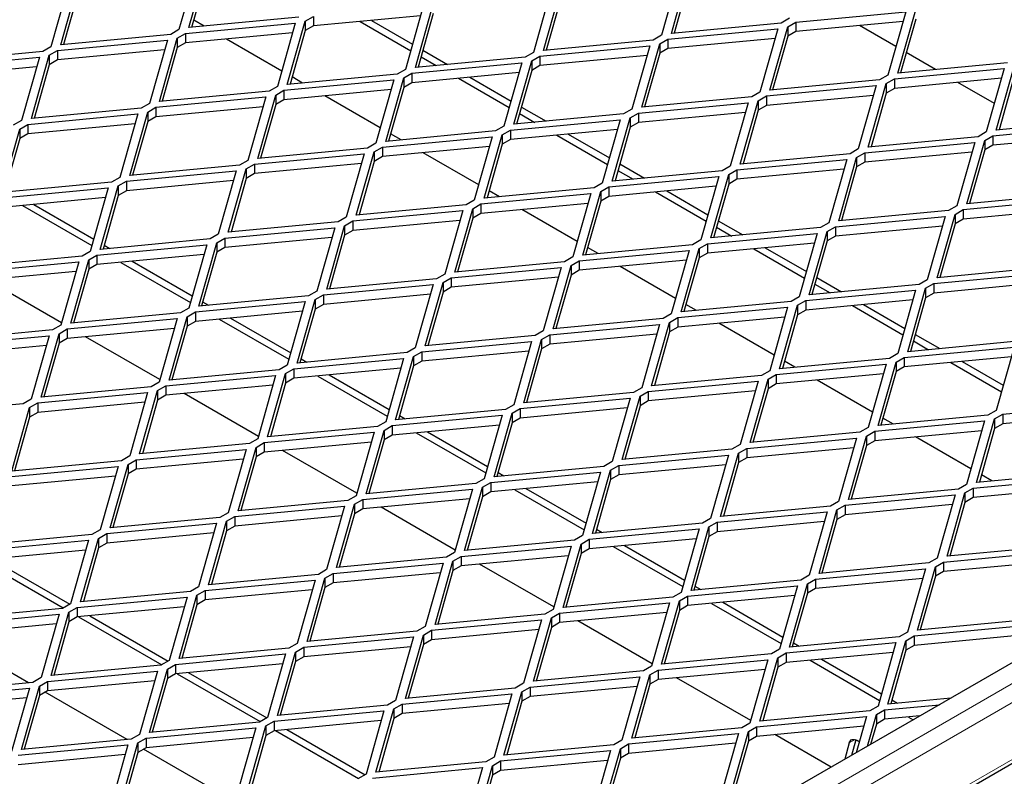
# Model space of a CAD drawing. Units: millimetres. Extents: x 15 to 2021, y 5 to 1440.
# Drawn here: x 1679 to 1785, y 1162 to 1243 of the extents above; entities that cross this region are included whole.
import ezdxf

# ---------------------------------------------------------------- set-up
doc = ezdxf.new("R2010")
doc.units = ezdxf.units.MM
doc.header["$LTSCALE"] = 10
doc.layers.get('0').update_dxf_attribs({"color": 1})
doc.layers.add('315874', color=7, linetype='Continuous')

# ---------------------------------------------------------------- blocks, each defined once
blk = doc.blocks.new('ISO_view')
at = {"color": 7, "linetype": 'Continuous', "lineweight": 30}
for p, q in [((21.108, -10.019), (114.729, 44.027)), ((21.163, -12.154), (115.703, 42.423)), ((58.994, 35.773), (59.381, 37.139)), ((59.166, 37.097), (58.779, 35.73)), ((59.381, 36.935), (59.053, 35.778)), ((69.56, 36.974), (69.174, 35.608)), ((69.389, 35.65), (69.775, 37.016)), ((56.408, 36.729), (56.022, 35.363)), ((56.236, 35.405), (56.623, 36.771)), ((69.775, 36.812), (69.448, 35.656)), ((56.623, 36.567), (56.296, 35.411)), ((66.803, 36.607), (66.416, 35.241)), ((66.631, 35.283), (67.017, 36.649)), ((63.873, 34.915), (64.26, 36.282)), ((67.017, 36.445), (66.69, 35.288)), ((64.045, 36.239), (63.659, 34.873)), ((64.26, 36.077), (63.932, 34.921)), ((72.073, 35.894), (74.439, 36.117)), ((74.439, 36.117), (74.053, 34.751)), ((74.268, 34.793), (74.654, 36.159)), ((58.921, 35.649), (61.287, 35.872)), ((61.36, 35.996), (58.994, 35.773)), ((59.324, 35.804), (59.098, 35.934)), ((61.287, 35.872), (60.901, 34.506)), ((61.115, 34.548), (61.502, 35.914)), ((61.502, 35.914), (61.679, 36.016)), ((61.502, 35.914), (61.502, 35.71)), ((63.986, 36.03), (61.679, 35.812)), ((61.679, 36.016), (61.679, 35.812)), ((62.682, 35.907), (63.773, 35.277)), ((62.925, 35.93), (63.812, 35.417)), ((71.755, 35.873), (69.389, 35.65)), ((71.932, 35.975), (71.755, 35.873)), ((71.896, 35.792), (72.073, 35.894)), ((74.38, 35.907), (72.073, 35.69)), ((72.073, 35.894), (72.073, 35.69)), ((74.654, 35.955), (74.327, 34.799)), ((58.779, 35.73), (58.603, 35.628)), ((58.744, 35.547), (58.921, 35.649)), ((61.228, 35.662), (58.921, 35.445)), ((58.921, 35.649), (58.921, 35.445)), ((61.502, 35.71), (61.175, 34.554)), ((61.679, 35.812), (61.502, 35.71)), ((69.315, 35.526), (71.682, 35.749)), ((71.682, 35.749), (71.295, 34.383)), ((71.51, 34.426), (71.896, 35.792)), ((71.896, 35.792), (71.896, 35.588)), ((72.073, 35.69), (71.896, 35.588)), ((74.227, 35.365), (73.44, 35.819)), ((56.163, 35.281), (58.53, 35.505)), ((58.603, 35.628), (56.236, 35.405)), ((58.53, 35.505), (58.143, 34.138)), ((58.358, 34.181), (58.744, 35.547)), ((58.744, 35.547), (58.744, 35.343)), ((58.921, 35.445), (58.744, 35.343)), ((60.995, 34.839), (59.802, 35.528)), ((68.997, 35.506), (66.631, 35.283)), ((69.174, 35.608), (68.997, 35.506)), ((69.139, 35.424), (69.315, 35.526)), ((71.622, 35.54), (69.315, 35.322)), ((69.315, 35.526), (69.315, 35.322)), ((71.896, 35.588), (71.569, 34.431)), ((55.845, 35.261), (53.479, 35.038)), ((56.022, 35.363), (55.845, 35.261)), ((55.986, 35.179), (56.163, 35.281)), ((58.47, 35.295), (56.163, 35.077)), ((56.163, 35.281), (56.163, 35.077)), ((58.744, 35.343), (58.417, 34.186)), ((64.036, 35.288), (64.568, 34.981)), ((66.416, 35.241), (66.239, 35.139)), ((66.558, 35.159), (68.924, 35.382)), ((68.924, 35.382), (68.538, 34.016)), ((68.752, 34.058), (69.139, 35.424)), ((69.139, 35.22), (68.812, 34.064)), ((69.139, 35.424), (69.139, 35.22)), ((69.315, 35.322), (69.139, 35.22)), ((75.083, 34.87), (74.45, 35.235)), ((53.405, 34.914), (55.772, 35.137)), ((55.772, 35.137), (55.385, 33.771)), ((55.6, 33.813), (55.986, 35.179)), ((55.986, 35.179), (55.986, 34.975)), ((56.163, 35.077), (55.986, 34.975)), ((63.8, 34.792), (66.166, 35.015)), ((66.239, 35.139), (63.873, 34.915)), ((63.997, 35.148), (64.325, 34.958)), ((66.166, 35.015), (65.78, 33.649)), ((65.994, 33.691), (66.381, 35.057)), ((66.381, 35.057), (66.558, 35.159)), ((66.381, 35.057), (66.381, 34.853)), ((68.865, 35.172), (66.558, 34.955)), ((66.558, 35.159), (66.558, 34.955)), ((76.634, 35.016), (74.268, 34.793)), ((55.712, 34.927), (53.405, 34.71)), ((55.986, 34.975), (55.659, 33.819)), ((63.659, 34.873), (63.482, 34.771)), ((63.623, 34.69), (63.8, 34.792)), ((66.107, 34.805), (63.8, 34.587)), ((63.8, 34.792), (63.8, 34.587)), ((66.381, 34.853), (66.054, 33.696)), ((66.558, 34.955), (66.381, 34.853)), ((74.194, 34.669), (76.561, 34.892)), ((76.561, 34.892), (76.174, 33.526)), ((76.389, 33.568), (76.775, 34.934)), ((61.042, 34.424), (63.409, 34.647)), ((63.482, 34.771), (61.115, 34.548)), ((61.445, 34.579), (61.219, 34.71)), ((63.409, 34.647), (63.022, 33.281)), ((63.237, 33.323), (63.623, 34.69)), ((63.623, 34.69), (63.623, 34.485)), ((63.8, 34.587), (63.623, 34.485)), ((64.803, 34.682), (65.894, 34.052)), ((65.046, 34.705), (65.934, 34.192)), ((73.876, 34.649), (71.51, 34.426)), ((74.053, 34.751), (73.876, 34.649)), ((74.018, 34.567), (74.194, 34.669)), ((76.501, 34.683), (74.194, 34.465)), ((74.194, 34.669), (74.194, 34.465)), ((76.348, 34.14), (75.562, 34.594)), ((76.775, 34.73), (76.448, 33.574)), ((60.724, 34.404), (58.358, 34.181)), ((60.901, 34.506), (60.724, 34.404)), ((60.865, 34.322), (61.042, 34.424)), ((63.349, 34.438), (61.042, 34.22)), ((61.042, 34.424), (61.042, 34.22)), ((63.623, 34.485), (63.296, 33.329)), ((71.295, 34.383), (71.119, 34.281)), ((71.437, 34.302), (73.803, 34.525)), ((73.803, 34.525), (73.417, 33.159)), ((73.631, 33.201), (74.018, 34.567)), ((74.018, 34.567), (74.018, 34.363)), ((74.194, 34.465), (74.018, 34.363)), ((58.285, 34.057), (60.651, 34.28)), ((60.651, 34.28), (60.264, 32.914)), ((60.479, 32.956), (60.865, 34.322)), ((60.865, 34.322), (60.865, 34.118)), ((61.042, 34.22), (60.865, 34.118)), ((63.116, 33.614), (61.923, 34.303)), ((68.679, 33.934), (71.045, 34.157)), ((71.119, 34.281), (68.752, 34.058)), ((71.045, 34.157), (70.659, 32.791)), ((70.873, 32.834), (71.26, 34.2)), ((71.26, 34.2), (71.437, 34.302)), ((71.26, 34.2), (71.26, 33.996)), ((73.744, 34.315), (71.437, 34.098)), ((71.437, 34.302), (71.437, 34.098)), ((74.018, 34.363), (73.691, 33.207)), ((57.966, 34.036), (55.6, 33.813)), ((57.721, 32.589), (58.108, 33.955)), ((58.143, 34.138), (57.966, 34.036)), ((58.108, 33.955), (58.285, 34.057)), ((58.108, 33.955), (58.108, 33.751)), ((60.592, 34.07), (58.285, 33.853)), ((58.285, 34.057), (58.285, 33.853)), ((60.865, 34.118), (60.538, 32.962)), ((66.158, 34.063), (66.689, 33.756)), ((68.538, 34.016), (68.361, 33.914)), ((70.986, 33.948), (68.679, 33.73)), ((71.26, 33.996), (70.933, 32.839)), ((71.437, 34.098), (71.26, 33.996)), ((55.385, 33.771), (55.209, 33.669)), ((55.527, 33.689), (57.893, 33.913)), ((57.893, 33.913), (57.507, 32.546)), ((58.108, 33.751), (57.781, 32.594)), ((58.285, 33.853), (58.108, 33.751)), ((65.921, 33.567), (68.288, 33.79)), ((68.361, 33.914), (65.994, 33.691)), ((66.118, 33.923), (66.446, 33.733)), ((68.288, 33.79), (67.901, 32.424)), ((68.116, 32.466), (68.502, 33.832)), ((68.502, 33.832), (68.679, 33.934)), ((68.502, 33.832), (68.502, 33.628)), ((68.679, 33.73), (68.502, 33.628)), ((68.679, 33.934), (68.679, 33.73)), ((78.755, 33.792), (76.389, 33.568)), ((54.964, 32.221), (55.35, 33.587)), ((55.35, 33.587), (55.527, 33.689)), ((55.35, 33.587), (55.35, 33.383)), ((57.834, 33.703), (55.527, 33.485)), ((55.527, 33.689), (55.527, 33.485)), ((65.603, 33.547), (63.237, 33.323)), ((65.78, 33.649), (65.603, 33.547)), ((65.744, 33.465), (65.921, 33.567)), ((68.228, 33.58), (65.921, 33.363)), ((65.921, 33.567), (65.921, 33.363)), ((68.502, 33.628), (68.175, 32.472)), ((76.174, 33.526), (75.998, 33.424)), ((76.316, 33.445), (78.682, 33.668)), ((55.35, 33.383), (55.023, 32.227)), ((55.527, 33.485), (55.35, 33.383)), ((63.164, 33.2), (65.53, 33.423)), ((63.566, 33.355), (63.34, 33.485)), ((65.53, 33.423), (65.143, 32.057)), ((65.358, 32.099), (65.744, 33.465)), ((65.744, 33.465), (65.744, 33.261)), ((65.921, 33.363), (65.744, 33.261)), ((66.924, 33.457), (68.015, 32.828)), ((67.167, 33.48), (68.055, 32.968)), ((75.998, 33.424), (73.631, 33.201)), ((75.753, 31.976), (76.139, 33.342)), ((76.139, 33.342), (76.316, 33.445)), ((76.139, 33.342), (76.139, 33.138)), ((78.623, 33.458), (76.316, 33.24)), ((76.316, 33.445), (76.316, 33.24)), ((62.845, 33.179), (60.479, 32.956)), ((62.6, 31.732), (62.987, 33.098)), ((63.022, 33.281), (62.845, 33.179)), ((62.987, 33.098), (63.164, 33.2)), ((62.987, 33.098), (62.987, 32.893)), ((65.471, 33.213), (63.164, 32.995)), ((63.164, 33.2), (63.164, 32.995)), ((65.744, 33.261), (65.417, 32.104)), ((73.417, 33.159), (73.24, 33.057)), ((73.558, 33.077), (75.924, 33.3)), ((75.924, 33.3), (75.538, 31.934)), ((76.139, 33.138), (75.812, 31.982)), ((76.316, 33.24), (76.139, 33.138)), ((60.264, 32.914), (60.088, 32.812)), ((60.406, 32.832), (62.772, 33.055)), ((62.772, 33.055), (62.386, 31.689)), ((62.987, 32.893), (62.66, 31.737)), ((63.164, 32.995), (62.987, 32.893)), ((65.238, 32.39), (64.044, 33.079)), ((70.8, 32.71), (73.167, 32.933)), ((73.24, 33.057), (70.873, 32.834)), ((73.167, 32.933), (72.78, 31.567)), ((72.995, 31.609), (73.381, 32.975)), ((73.381, 32.975), (73.558, 33.077)), ((73.381, 32.975), (73.381, 32.771)), ((75.865, 33.091), (73.558, 32.873)), ((73.558, 33.077), (73.558, 32.873)), ((57.648, 32.465), (60.014, 32.688)), ((60.088, 32.812), (57.721, 32.589)), ((60.014, 32.688), (59.628, 31.322)), ((59.843, 31.364), (60.229, 32.73)), ((60.229, 32.73), (60.406, 32.832)), ((60.229, 32.73), (60.229, 32.526)), ((62.713, 32.846), (60.406, 32.628)), ((60.406, 32.832), (60.406, 32.628)), ((70.482, 32.689), (68.116, 32.466)), ((68.239, 32.698), (68.567, 32.509)), ((68.279, 32.839), (68.81, 32.532)), ((70.659, 32.791), (70.482, 32.689)), ((70.624, 32.608), (70.8, 32.71)), ((73.107, 32.723), (70.8, 32.506)), ((70.8, 32.71), (70.8, 32.506)), ((73.381, 32.771), (73.054, 31.615)), ((73.558, 32.873), (73.381, 32.771)), ((57.507, 32.546), (57.33, 32.444)), ((57.471, 32.363), (57.648, 32.465)), ((59.955, 32.478), (57.648, 32.261)), ((57.648, 32.465), (57.648, 32.261)), ((60.229, 32.526), (59.902, 31.37)), ((60.406, 32.628), (60.229, 32.526)), ((68.043, 32.342), (70.409, 32.565)), ((70.409, 32.565), (70.022, 31.199)), ((70.237, 31.242), (70.624, 32.608)), ((70.624, 32.608), (70.624, 32.404)), ((70.8, 32.506), (70.624, 32.404)), ((54.89, 32.097), (57.257, 32.321)), ((57.33, 32.444), (54.964, 32.221)), ((57.257, 32.321), (56.87, 30.954)), ((57.085, 30.997), (57.471, 32.363)), ((57.471, 32.363), (57.471, 32.159)), ((57.648, 32.261), (57.471, 32.159)), ((67.724, 32.322), (65.358, 32.099)), ((65.688, 32.13), (65.462, 32.26)), ((67.901, 32.424), (67.724, 32.322)), ((67.866, 32.24), (68.043, 32.342)), ((70.35, 32.356), (68.043, 32.138)), ((68.043, 32.342), (68.043, 32.138)), ((69.289, 32.256), (70.176, 31.743)), ((70.624, 32.404), (70.296, 31.247)), ((57.197, 32.111), (54.89, 31.893)), ((57.471, 32.159), (57.144, 31.002)), ((65.143, 32.057), (64.967, 31.955)), ((65.285, 31.975), (67.651, 32.198)), ((67.651, 32.198), (67.265, 30.832)), ((67.479, 30.874), (67.866, 32.24)), ((67.866, 32.036), (67.539, 30.88)), ((67.866, 32.24), (67.866, 32.036)), ((68.043, 32.138), (67.866, 32.036)), ((69.046, 32.233), (70.137, 31.603)), ((75.679, 31.853), (78.046, 32.076)), ((78.119, 32.2), (75.753, 31.976)), ((55.407, 31.942), (56.905, 31.077)), ((55.65, 31.965), (56.945, 31.218)), ((62.527, 31.608), (64.894, 31.831)), ((64.967, 31.955), (62.6, 31.732)), ((64.894, 31.831), (64.507, 30.465)), ((64.722, 30.507), (65.108, 31.873)), ((65.108, 31.873), (65.285, 31.975)), ((65.108, 31.873), (65.108, 31.669)), ((67.592, 31.988), (65.285, 31.771)), ((65.285, 31.975), (65.285, 31.771)), ((67.359, 31.165), (66.166, 31.854)), ((75.361, 31.832), (72.995, 31.609)), ((75.538, 31.934), (75.361, 31.832)), ((75.503, 31.75), (75.679, 31.853)), ((77.986, 31.866), (75.679, 31.648)), ((75.679, 31.853), (75.679, 31.648)), ((62.386, 31.689), (62.209, 31.587)), ((64.834, 31.621), (62.527, 31.403)), ((65.108, 31.669), (64.781, 30.512)), ((65.285, 31.771), (65.108, 31.669)), ((70.4, 31.614), (70.932, 31.307)), ((72.922, 31.485), (75.288, 31.708)), ((75.288, 31.708), (74.902, 30.342)), ((75.116, 30.384), (75.503, 31.75)), ((75.503, 31.75), (75.503, 31.546)), ((75.679, 31.648), (75.503, 31.546)), ((59.769, 31.24), (62.136, 31.463)), ((62.209, 31.587), (59.843, 31.364)), ((62.136, 31.463), (61.749, 30.097)), ((61.964, 30.14), (62.35, 31.506)), ((62.35, 31.506), (62.527, 31.608)), ((62.35, 31.506), (62.35, 31.301)), ((62.527, 31.403), (62.35, 31.301)), ((62.527, 31.608), (62.527, 31.403)), ((72.603, 31.465), (70.237, 31.242)), ((70.36, 31.474), (70.689, 31.284)), ((72.78, 31.567), (72.603, 31.465)), ((72.745, 31.383), (72.922, 31.485)), ((75.229, 31.499), (72.922, 31.281)), ((72.922, 31.485), (72.922, 31.281)), ((75.503, 31.546), (75.175, 30.39)), ((59.451, 31.22), (57.085, 30.997)), ((59.628, 31.322), (59.451, 31.22)), ((59.593, 31.138), (59.769, 31.24)), ((62.076, 31.254), (59.769, 31.036)), ((59.769, 31.24), (59.769, 31.036)), ((62.35, 31.301), (62.023, 30.145)), ((70.022, 31.199), (69.846, 31.097)), ((70.164, 31.118), (72.53, 31.341)), ((72.53, 31.341), (72.144, 29.975)), ((72.358, 30.017), (72.745, 31.383)), ((72.745, 31.383), (72.745, 31.179)), ((72.922, 31.281), (72.745, 31.179)), ((57.012, 30.873), (59.378, 31.096)), ((57.169, 31.088), (57.293, 31.016)), ((59.378, 31.096), (58.992, 29.73)), ((59.206, 29.772), (59.593, 31.138)), ((59.593, 31.138), (59.593, 30.934)), ((59.769, 31.036), (59.593, 30.934)), ((67.406, 30.75), (69.773, 30.973)), ((69.846, 31.097), (67.479, 30.874)), ((67.809, 30.905), (67.583, 31.036)), ((69.773, 30.973), (69.386, 29.607)), ((69.601, 29.65), (69.987, 31.016)), ((69.987, 31.016), (70.164, 31.118)), ((69.987, 31.016), (69.987, 30.812)), ((72.471, 31.131), (70.164, 30.914)), ((70.164, 31.118), (70.164, 30.914)), ((71.167, 31.008), (72.258, 30.378)), ((71.41, 31.031), (72.298, 30.519)), ((72.745, 31.179), (72.418, 30.023)), ((56.694, 30.852), (54.327, 30.629)), ((56.449, 29.405), (56.835, 30.771)), ((56.87, 30.954), (56.694, 30.852)), ((56.835, 30.771), (57.012, 30.873)), ((56.835, 30.771), (56.835, 30.567)), ((59.319, 30.886), (57.012, 30.669)), ((57.012, 30.873), (57.012, 30.669)), ((59.593, 30.934), (59.266, 29.778)), ((67.265, 30.832), (67.088, 30.73)), ((69.713, 30.764), (67.406, 30.546)), ((69.987, 30.812), (69.66, 29.655)), ((70.164, 30.914), (69.987, 30.812)), ((54.254, 30.505), (56.62, 30.729)), ((56.62, 30.729), (56.234, 29.362)), ((56.835, 30.567), (56.508, 29.41)), ((57.012, 30.669), (56.835, 30.567)), ((57.528, 30.717), (59.026, 29.853)), ((57.772, 30.74), (59.066, 29.993)), ((64.648, 30.383), (67.015, 30.606)), ((67.088, 30.73), (64.722, 30.507)), ((67.015, 30.606), (66.628, 29.24)), ((66.843, 29.282), (67.229, 30.648)), ((67.229, 30.648), (67.406, 30.75)), ((67.229, 30.648), (67.229, 30.444)), ((67.406, 30.75), (67.406, 30.546)), ((69.48, 29.94), (68.287, 30.629)), ((77.482, 30.608), (75.116, 30.384)), ((56.561, 30.519), (54.254, 30.301)), ((56.249, 29.415), (54.649, 30.339)), ((64.33, 30.363), (61.964, 30.14)), ((64.507, 30.465), (64.33, 30.363)), ((64.472, 30.281), (64.648, 30.383)), ((66.955, 30.396), (64.648, 30.179)), ((64.648, 30.383), (64.648, 30.179)), ((67.229, 30.444), (66.902, 29.288)), ((67.406, 30.546), (67.229, 30.444)), ((72.522, 30.389), (73.053, 30.083)), ((74.902, 30.342), (74.725, 30.24)), ((75.043, 30.261), (77.409, 30.484)), ((61.891, 30.016), (64.257, 30.239)), ((64.257, 30.239), (63.871, 28.873)), ((64.085, 28.915), (64.472, 30.281)), ((64.472, 30.281), (64.472, 30.077)), ((64.648, 30.179), (64.472, 30.077)), ((74.725, 30.24), (72.358, 30.017)), ((72.482, 30.249), (72.81, 30.06)), ((74.48, 28.792), (74.866, 30.158)), ((74.866, 30.158), (75.043, 30.261)), ((74.866, 30.158), (74.866, 29.954)), ((77.35, 30.274), (75.043, 30.056)), ((75.043, 30.261), (75.043, 30.056)), ((61.573, 29.995), (59.206, 29.772)), ((61.328, 28.548), (61.714, 29.914)), ((61.749, 30.097), (61.573, 29.995)), ((61.714, 29.914), (61.891, 30.016)), ((61.714, 29.914), (61.714, 29.709)), ((64.198, 30.029), (61.891, 29.811)), ((61.891, 30.016), (61.891, 29.811)), ((64.472, 30.077), (64.145, 28.92)), ((72.144, 29.975), (71.967, 29.873)), ((72.285, 29.893), (74.652, 30.116)), ((74.652, 30.116), (74.265, 28.75)), ((74.866, 29.954), (74.539, 28.798)), ((75.043, 30.056), (74.866, 29.954)), ((58.992, 29.73), (58.815, 29.628)), ((59.133, 29.648), (61.499, 29.871)), ((59.29, 29.864), (59.415, 29.792)), ((61.499, 29.871), (61.113, 28.505)), ((61.714, 29.709), (61.387, 28.553)), ((61.891, 29.811), (61.714, 29.709)), ((69.528, 29.526), (71.894, 29.749)), ((71.967, 29.873), (69.601, 29.65)), ((69.93, 29.681), (69.704, 29.811)), ((71.894, 29.749), (71.507, 28.383)), ((71.722, 28.425), (72.108, 29.791)), ((72.108, 29.791), (72.285, 29.893)), ((72.108, 29.791), (72.108, 29.587)), ((74.592, 29.907), (72.285, 29.689)), ((72.285, 29.893), (72.285, 29.689)), ((73.288, 29.784), (74.379, 29.154)), ((73.531, 29.806), (74.419, 29.294)), ((56.375, 29.281), (58.742, 29.504)), ((58.815, 29.628), (56.449, 29.405)), ((58.742, 29.504), (58.355, 28.138)), ((58.57, 28.18), (58.956, 29.546)), ((58.956, 29.546), (59.133, 29.648)), ((58.956, 29.546), (58.956, 29.342)), ((61.44, 29.662), (59.133, 29.444)), ((59.133, 29.648), (59.133, 29.444)), ((59.65, 29.493), (61.148, 28.628)), ((59.893, 29.516), (61.187, 28.768)), ((69.209, 29.505), (66.843, 29.282)), ((69.386, 29.607), (69.209, 29.505)), ((69.351, 29.424), (69.528, 29.526)), ((71.835, 29.539), (69.528, 29.322)), ((69.528, 29.526), (69.528, 29.322)), ((72.108, 29.587), (71.781, 28.431)), ((72.285, 29.689), (72.108, 29.587)), ((56.234, 29.362), (56.057, 29.26)), ((56.199, 29.179), (56.375, 29.281)), ((58.682, 29.294), (56.375, 29.077)), ((56.375, 29.281), (56.375, 29.077)), ((58.956, 29.342), (58.629, 28.186)), ((59.133, 29.444), (58.956, 29.342)), ((66.77, 29.158), (69.136, 29.381)), ((69.136, 29.381), (68.75, 28.015)), ((68.964, 28.058), (69.351, 29.424)), ((69.351, 29.424), (69.351, 29.22)), ((69.528, 29.322), (69.351, 29.22)), ((71.602, 28.716), (70.408, 29.405)), ((53.618, 28.913), (55.984, 29.137)), ((56.057, 29.26), (53.691, 29.037)), ((55.984, 29.137), (55.598, 27.77)), ((55.812, 27.813), (56.199, 29.179)), ((56.199, 29.179), (56.199, 28.975)), ((56.375, 29.077), (56.199, 28.975)), ((58.37, 28.19), (56.77, 29.114)), ((66.452, 29.138), (64.085, 28.915)), ((66.628, 29.24), (66.452, 29.138)), ((66.593, 29.056), (66.77, 29.158)), ((69.077, 29.172), (66.77, 28.954)), ((66.77, 29.158), (66.77, 28.954)), ((69.351, 29.22), (69.024, 28.063)), ((74.643, 29.165), (75.174, 28.858)), ((55.925, 28.927), (53.618, 28.709)), ((56.199, 28.975), (55.871, 27.818)), ((63.871, 28.873), (63.694, 28.771)), ((64.012, 28.791), (66.378, 29.014)), ((66.378, 29.014), (65.992, 27.648)), ((66.207, 27.69), (66.593, 29.056)), ((66.593, 28.852), (66.266, 27.696)), ((66.593, 29.056), (66.593, 28.852)), ((66.77, 28.954), (66.593, 28.852)), ((74.407, 28.669), (76.773, 28.892)), ((76.846, 29.016), (74.48, 28.792)), ((74.603, 29.024), (74.931, 28.835)), ((76.773, 28.892), (76.386, 27.526)), ((61.254, 28.424), (63.621, 28.647)), ((63.694, 28.771), (61.328, 28.548)), ((61.411, 28.639), (61.536, 28.567)), ((63.621, 28.647), (63.234, 27.281)), ((63.449, 27.323), (63.835, 28.689)), ((63.835, 28.689), (64.012, 28.791)), ((63.835, 28.689), (63.835, 28.485)), ((66.319, 28.804), (64.012, 28.587)), ((64.012, 28.791), (64.012, 28.587)), ((74.088, 28.648), (71.722, 28.425)), ((74.265, 28.75), (74.088, 28.648)), ((74.23, 28.566), (74.407, 28.669)), ((76.714, 28.682), (74.407, 28.464)), ((74.407, 28.669), (74.407, 28.464)), ((61.113, 28.505), (60.936, 28.403)), ((63.561, 28.437), (61.254, 28.219)), ((63.835, 28.485), (63.508, 27.328)), ((64.012, 28.587), (63.835, 28.485)), ((71.649, 28.301), (74.015, 28.524)), ((72.052, 28.456), (71.825, 28.587)), ((74.015, 28.524), (73.629, 27.158)), ((73.843, 27.2), (74.23, 28.566)), ((74.23, 28.566), (74.23, 28.362)), ((74.407, 28.464), (74.23, 28.362)), ((75.409, 28.559), (76.501, 27.929)), ((75.653, 28.582), (76.54, 28.069)), ((58.497, 28.056), (60.863, 28.279)), ((60.936, 28.403), (58.57, 28.18)), ((60.863, 28.279), (60.477, 26.913)), ((60.691, 26.956), (61.078, 28.322)), ((61.078, 28.322), (61.254, 28.424)), ((61.078, 28.322), (61.078, 28.117)), ((61.254, 28.219), (61.078, 28.117)), ((61.254, 28.424), (61.254, 28.219)), ((61.771, 28.268), (63.269, 27.403)), ((62.014, 28.291), (63.309, 27.544)), ((71.331, 28.281), (68.964, 28.058)), ((71.507, 28.383), (71.331, 28.281)), ((71.472, 28.199), (71.649, 28.301)), ((73.956, 28.315), (71.649, 28.097)), ((71.649, 28.301), (71.649, 28.097)), ((74.23, 28.362), (73.903, 27.206)), ((58.178, 28.036), (55.812, 27.813)), ((58.355, 28.138), (58.178, 28.036)), ((58.32, 27.954), (58.497, 28.056)), ((60.804, 28.07), (58.497, 27.852)), ((58.497, 28.056), (58.497, 27.852)), ((61.078, 28.117), (60.75, 26.961)), ((68.75, 28.015), (68.573, 27.913)), ((68.891, 27.934), (71.257, 28.157)), ((71.257, 28.157), (70.871, 26.791)), ((71.086, 26.833), (71.472, 28.199)), ((71.472, 28.199), (71.472, 27.995)), ((71.649, 28.097), (71.472, 27.995)), ((73.723, 27.491), (72.53, 28.18)), ((55.739, 27.689), (58.105, 27.912)), ((58.105, 27.912), (57.719, 26.546)), ((57.933, 26.588), (58.32, 27.954)), ((58.32, 27.954), (58.32, 27.75)), ((58.497, 27.852), (58.32, 27.75)), ((60.491, 26.966), (58.891, 27.889)), ((66.133, 27.566), (68.5, 27.789)), ((68.573, 27.913), (66.207, 27.69)), ((68.5, 27.789), (68.113, 26.423)), ((68.328, 26.466), (68.714, 27.832)), ((68.714, 27.832), (68.891, 27.934)), ((68.714, 27.832), (68.714, 27.628)), ((71.198, 27.947), (68.891, 27.73)), ((68.891, 27.934), (68.891, 27.73)), ((71.472, 27.995), (71.145, 26.839)), ((55.421, 27.668), (53.054, 27.445)), ((55.176, 26.221), (55.562, 27.587)), ((55.598, 27.77), (55.421, 27.668)), ((55.562, 27.587), (55.739, 27.689)), ((55.562, 27.587), (55.562, 27.383)), ((58.046, 27.702), (55.739, 27.485)), ((55.739, 27.689), (55.739, 27.485)), ((58.32, 27.75), (57.993, 26.594)), ((65.992, 27.648), (65.815, 27.546)), ((68.44, 27.58), (66.133, 27.362)), ((68.714, 27.628), (68.387, 26.471)), ((68.891, 27.73), (68.714, 27.628)), ((76.528, 27.444), (78.894, 27.667)), ((55.562, 27.383), (55.235, 26.226)), ((55.739, 27.485), (55.562, 27.383)), ((63.376, 27.199), (65.742, 27.422)), ((65.815, 27.546), (63.449, 27.323)), ((63.533, 27.415), (63.657, 27.343)), ((65.742, 27.422), (65.356, 26.056)), ((65.57, 26.098), (65.957, 27.464)), ((65.957, 27.464), (66.133, 27.566)), ((65.957, 27.464), (65.957, 27.26)), ((66.133, 27.566), (66.133, 27.362)), ((76.21, 27.424), (73.843, 27.2)), ((76.386, 27.526), (76.21, 27.424)), ((76.351, 27.342), (76.528, 27.444)), ((78.835, 27.457), (76.528, 27.24)), ((76.528, 27.444), (76.528, 27.24)), ((63.057, 27.179), (60.691, 26.956)), ((63.234, 27.281), (63.057, 27.179)), ((63.199, 27.097), (63.376, 27.199)), ((65.683, 27.212), (63.376, 26.995)), ((63.376, 27.199), (63.376, 26.995)), ((65.957, 27.26), (65.63, 26.104)), ((66.133, 27.362), (65.957, 27.26)), ((73.629, 27.158), (73.452, 27.056)), ((73.77, 27.077), (76.137, 27.3)), ((74.173, 27.232), (73.947, 27.362)), ((76.137, 27.3), (75.75, 25.934)), ((75.965, 25.976), (76.351, 27.342)), ((76.351, 27.342), (76.351, 27.138)), ((76.528, 27.24), (76.351, 27.138)), ((60.618, 26.832), (62.984, 27.055)), ((62.984, 27.055), (62.598, 25.689)), ((62.812, 25.731), (63.199, 27.097)), ((63.199, 27.097), (63.199, 26.893)), ((63.376, 26.995), (63.199, 26.893)), ((63.892, 27.044), (65.39, 26.179)), ((64.135, 27.067), (65.43, 26.319)), ((73.452, 27.056), (71.086, 26.833)), ((73.207, 25.608), (73.593, 26.975)), ((73.593, 26.975), (73.77, 27.077)), ((73.593, 26.975), (73.593, 26.77)), ((76.077, 27.09), (73.77, 26.872)), ((73.77, 27.077), (73.77, 26.872)), ((75.844, 26.267), (74.651, 26.955)), ((76.351, 27.138), (76.024, 25.981)), ((60.3, 26.811), (57.933, 26.588)), ((60.055, 25.364), (60.441, 26.73)), ((60.477, 26.913), (60.3, 26.811)), ((60.441, 26.73), (60.618, 26.832)), ((60.441, 26.73), (60.441, 26.525)), ((62.925, 26.845), (60.618, 26.627)), ((60.618, 26.832), (60.618, 26.627)), ((63.199, 26.893), (62.872, 25.736)), ((70.871, 26.791), (70.694, 26.689)), ((71.012, 26.709), (73.379, 26.932)), ((73.379, 26.932), (72.992, 25.566)), ((73.593, 26.77), (73.266, 25.614)), ((73.77, 26.872), (73.593, 26.77)), ((57.719, 26.546), (57.542, 26.444)), ((57.86, 26.464), (60.227, 26.687)), ((60.227, 26.687), (59.84, 25.321)), ((60.441, 26.525), (60.114, 25.369)), ((60.618, 26.627), (60.441, 26.525)), ((62.613, 25.741), (61.013, 26.665)), ((68.255, 26.342), (70.621, 26.565)), ((70.694, 26.689), (68.328, 26.466)), ((70.621, 26.565), (70.235, 25.199)), ((70.449, 25.241), (70.836, 26.607)), ((70.836, 26.607), (71.012, 26.709)), ((70.836, 26.607), (70.836, 26.403)), ((73.319, 26.723), (71.012, 26.505)), ((71.012, 26.709), (71.012, 26.505)), ((55.103, 26.097), (57.469, 26.32)), ((57.542, 26.444), (55.176, 26.221)), ((57.469, 26.32), (57.082, 24.954)), ((57.297, 24.996), (57.683, 26.362)), ((57.683, 26.362), (57.86, 26.464)), ((57.683, 26.362), (57.683, 26.158)), ((60.167, 26.478), (57.86, 26.26)), ((57.86, 26.464), (57.86, 26.26)), ((67.937, 26.321), (65.57, 26.098)), ((68.113, 26.423), (67.937, 26.321)), ((68.078, 26.24), (68.255, 26.342)), ((70.562, 26.355), (68.255, 26.138)), ((68.255, 26.342), (68.255, 26.138)), ((70.836, 26.403), (70.509, 25.247)), ((71.012, 26.505), (70.836, 26.403)), ((57.41, 26.11), (55.103, 25.893)), ((57.683, 26.158), (57.356, 25.002)), ((57.86, 26.26), (57.683, 26.158)), ((65.497, 25.974), (67.863, 26.197)), ((65.654, 26.19), (65.779, 26.118)), ((67.863, 26.197), (67.477, 24.831)), ((67.692, 24.874), (68.078, 26.24)), ((68.078, 26.24), (68.078, 26.036)), ((68.255, 26.138), (68.078, 26.036)), ((78.331, 26.199), (75.965, 25.976)), ((76.294, 26.007), (76.068, 26.137)), ((65.179, 25.954), (62.812, 25.731)), ((65.356, 26.056), (65.179, 25.954)), ((65.32, 25.872), (65.497, 25.974)), ((67.804, 25.988), (65.497, 25.77)), ((65.497, 25.974), (65.497, 25.77)), ((68.078, 26.036), (67.751, 24.879)), ((75.75, 25.934), (75.573, 25.832)), ((75.891, 25.852), (78.258, 26.075)), ((62.598, 25.689), (62.421, 25.587)), ((62.739, 25.607), (65.106, 25.83)), ((65.106, 25.83), (64.719, 24.464)), ((64.934, 24.506), (65.32, 25.872)), ((65.32, 25.668), (64.993, 24.512)), ((65.32, 25.872), (65.32, 25.668)), ((65.497, 25.77), (65.32, 25.668)), ((66.014, 25.819), (67.512, 24.954)), ((66.257, 25.842), (67.551, 25.095)), ((73.134, 25.485), (75.5, 25.708)), ((75.573, 25.832), (73.207, 25.608)), ((75.5, 25.708), (75.114, 24.342)), ((75.328, 24.384), (75.715, 25.75)), ((75.715, 25.75), (75.891, 25.852)), ((75.715, 25.75), (75.715, 25.546)), ((78.198, 25.865), (75.891, 25.648)), ((75.891, 25.852), (75.891, 25.648)), ((59.982, 25.24), (62.348, 25.463)), ((62.421, 25.587), (60.055, 25.364)), ((62.348, 25.463), (61.961, 24.097)), ((62.176, 24.139), (62.563, 25.505)), ((62.563, 25.505), (62.739, 25.607)), ((62.563, 25.505), (62.563, 25.301)), ((65.046, 25.62), (62.739, 25.403)), ((62.739, 25.607), (62.739, 25.403)), ((72.816, 25.464), (70.449, 25.241)), ((72.992, 25.566), (72.816, 25.464)), ((72.957, 25.383), (73.134, 25.485)), ((75.441, 25.498), (73.134, 25.28)), ((73.134, 25.485), (73.134, 25.28)), ((75.715, 25.546), (75.388, 24.389)), ((75.891, 25.648), (75.715, 25.546)), ((59.84, 25.321), (59.663, 25.219)), ((62.289, 25.253), (59.982, 25.035)), ((62.563, 25.301), (62.235, 24.145)), ((62.739, 25.403), (62.563, 25.301)), ((64.734, 24.516), (63.134, 25.44)), ((70.376, 25.117), (72.742, 25.34)), ((72.742, 25.34), (72.356, 23.974)), ((72.571, 24.016), (72.957, 25.383)), ((72.957, 25.383), (72.957, 25.178)), ((73.134, 25.28), (72.957, 25.178)), ((57.224, 24.872), (59.59, 25.095)), ((59.663, 25.219), (57.297, 24.996)), ((59.59, 25.095), (59.204, 23.729)), ((59.418, 23.772), (59.805, 25.138)), ((59.805, 25.138), (59.982, 25.24)), ((59.805, 25.138), (59.805, 24.933)), ((59.982, 25.035), (59.805, 24.933)), ((59.982, 25.24), (59.982, 25.035)), ((70.058, 25.097), (67.692, 24.874)), ((70.235, 25.199), (70.058, 25.097)), ((70.199, 25.015), (70.376, 25.117)), ((72.683, 25.131), (70.376, 24.913)), ((70.376, 25.117), (70.376, 24.913)), ((72.957, 25.178), (72.63, 24.022)), ((56.906, 24.852), (54.539, 24.629)), ((57.082, 24.954), (56.906, 24.852)), ((57.047, 24.77), (57.224, 24.872)), ((59.531, 24.886), (57.224, 24.668)), ((57.224, 24.872), (57.224, 24.668)), ((59.805, 24.933), (59.478, 23.777)), ((67.477, 24.831), (67.3, 24.729)), ((67.618, 24.75), (69.985, 24.973)), ((67.775, 24.965), (67.9, 24.893)), ((69.985, 24.973), (69.598, 23.607)), ((69.813, 23.649), (70.199, 25.015)), ((70.199, 25.015), (70.199, 24.811)), ((70.376, 24.913), (70.199, 24.811)), ((54.466, 24.505), (56.832, 24.728)), ((56.832, 24.728), (56.446, 23.362)), ((56.661, 23.404), (57.047, 24.77)), ((57.047, 24.77), (57.047, 24.566)), ((57.224, 24.668), (57.047, 24.566)), ((67.3, 24.729), (64.934, 24.506)), ((67.055, 23.282), (67.442, 24.648)), ((67.442, 24.648), (67.618, 24.75)), ((67.442, 24.648), (67.442, 24.444)), ((69.925, 24.763), (67.618, 24.546)), ((67.618, 24.75), (67.618, 24.546)), ((68.378, 24.617), (69.673, 23.87)), ((70.199, 24.811), (69.872, 23.655)), ((56.773, 24.518), (54.466, 24.301)), ((57.047, 24.566), (56.72, 23.41)), ((64.719, 24.464), (64.542, 24.362)), ((64.861, 24.382), (67.227, 24.605)), ((67.168, 24.396), (64.861, 24.178)), ((67.227, 24.605), (66.841, 23.239)), ((67.442, 24.444), (67.114, 23.287)), ((67.618, 24.546), (67.442, 24.444)), ((68.135, 24.594), (69.633, 23.73)), ((75.255, 24.26), (77.621, 24.483)), ((77.695, 24.607), (75.328, 24.384)), ((54.497, 24.304), (56.287, 23.27)), ((54.74, 24.327), (56.428, 23.352)), ((62.103, 24.015), (64.469, 24.238)), ((64.542, 24.362), (62.176, 24.139)), ((64.469, 24.238), (64.083, 22.872)), ((64.297, 22.914), (64.684, 24.28)), ((64.684, 24.28), (64.861, 24.382)), ((64.684, 24.28), (64.684, 24.076)), ((64.861, 24.382), (64.861, 24.178)), ((66.855, 23.292), (65.255, 24.215)), ((74.937, 24.24), (72.571, 24.016)), ((75.114, 24.342), (74.937, 24.24)), ((75.078, 24.158), (75.255, 24.26)), ((77.562, 24.273), (75.255, 24.056)), ((75.255, 24.26), (75.255, 24.056)), ((61.785, 23.995), (59.418, 23.772)), ((61.961, 24.097), (61.785, 23.995)), ((61.926, 23.913), (62.103, 24.015)), ((64.41, 24.028), (62.103, 23.811)), ((62.103, 24.015), (62.103, 23.811)), ((64.684, 24.076), (64.357, 22.92)), ((64.861, 24.178), (64.684, 24.076)), ((72.356, 23.974), (72.179, 23.872)), ((72.497, 23.893), (74.864, 24.116)), ((74.864, 24.116), (74.477, 22.75)), ((74.692, 22.792), (75.078, 24.158)), ((75.078, 24.158), (75.078, 23.954)), ((75.255, 24.056), (75.078, 23.954)), ((59.345, 23.648), (61.712, 23.871)), ((61.712, 23.871), (61.325, 22.505)), ((61.54, 22.547), (61.926, 23.913)), ((61.926, 23.913), (61.926, 23.709)), ((62.103, 23.811), (61.926, 23.709)), ((72.179, 23.872), (69.813, 23.649)), ((71.934, 22.424), (72.321, 23.791)), ((72.321, 23.791), (72.497, 23.893)), ((72.321, 23.791), (72.321, 23.586)), ((74.804, 23.906), (72.497, 23.688)), ((72.497, 23.893), (72.497, 23.688)), ((75.078, 23.954), (74.751, 22.797)), ((59.027, 23.627), (56.661, 23.404)), ((59.204, 23.729), (59.027, 23.627)), ((59.168, 23.546), (59.345, 23.648)), ((61.652, 23.661), (59.345, 23.444)), ((59.345, 23.648), (59.345, 23.444)), ((61.926, 23.709), (61.599, 22.553)), ((69.598, 23.607), (69.421, 23.505)), ((69.74, 23.525), (72.106, 23.748)), ((69.897, 23.741), (70.021, 23.669)), ((72.106, 23.748), (71.72, 22.382)), ((72.321, 23.586), (71.993, 22.43)), ((72.497, 23.688), (72.321, 23.586)), ((56.446, 23.362), (56.269, 23.26)), ((56.587, 23.28), (58.954, 23.503)), ((58.954, 23.503), (58.567, 22.137)), ((58.782, 22.18), (59.168, 23.546)), ((59.168, 23.341), (58.841, 22.185)), ((59.168, 23.546), (59.168, 23.341)), ((59.345, 23.444), (59.168, 23.341)), ((66.982, 23.158), (69.348, 23.381)), ((69.421, 23.505), (67.055, 23.282)), ((69.348, 23.381), (68.962, 22.015)), ((69.176, 22.057), (69.563, 23.423)), ((69.563, 23.423), (69.74, 23.525)), ((69.563, 23.423), (69.563, 23.219)), ((72.047, 23.539), (69.74, 23.321)), ((69.74, 23.525), (69.74, 23.321)), ((70.256, 23.37), (71.754, 22.505)), ((70.499, 23.393), (71.794, 22.645)), ((53.83, 22.913), (56.196, 23.136)), ((56.269, 23.26), (53.903, 23.037)), ((56.196, 23.136), (55.81, 21.77)), ((56.024, 21.812), (56.411, 23.178)), ((56.411, 23.178), (56.587, 23.28)), ((56.411, 23.178), (56.411, 22.974)), ((58.894, 23.294), (56.587, 23.076)), ((56.587, 23.28), (56.587, 23.076)), ((66.664, 23.137), (64.297, 22.914)), ((66.841, 23.239), (66.664, 23.137)), ((66.805, 23.056), (66.982, 23.158)), ((69.289, 23.171), (66.982, 22.954)), ((66.982, 23.158), (66.982, 22.954)), ((69.563, 23.219), (69.236, 22.063)), ((69.74, 23.321), (69.563, 23.219)), ((56.137, 22.926), (53.83, 22.709)), ((56.411, 22.974), (56.084, 21.818)), ((56.587, 23.076), (56.411, 22.974)), ((56.618, 23.079), (58.408, 22.045)), ((56.861, 23.102), (58.55, 22.127)), ((64.224, 22.79), (66.591, 23.013)), ((66.591, 23.013), (66.204, 21.647)), ((66.419, 21.69), (66.805, 23.056)), ((66.805, 23.056), (66.805, 22.852)), ((66.982, 22.954), (66.805, 22.852)), ((68.977, 22.067), (67.377, 22.991)), ((77.058, 23.015), (74.692, 22.792)), ((63.906, 22.77), (61.54, 22.547)), ((64.083, 22.872), (63.906, 22.77)), ((64.047, 22.688), (64.224, 22.79)), ((66.531, 22.804), (64.224, 22.586)), ((64.224, 22.79), (64.224, 22.586)), ((66.805, 22.852), (66.478, 21.695)), ((74.477, 22.75), (74.3, 22.648)), ((74.619, 22.668), (76.985, 22.891)), ((55.541, 21.659), (53.776, 22.678)), ((61.325, 22.505), (61.148, 22.403)), ((61.467, 22.423), (63.833, 22.646)), ((63.833, 22.646), (63.446, 21.28)), ((63.661, 21.322), (64.047, 22.688)), ((64.047, 22.688), (64.047, 22.484)), ((64.224, 22.586), (64.047, 22.484)), ((71.861, 22.301), (74.227, 22.524)), ((74.3, 22.648), (71.934, 22.424)), ((72.018, 22.516), (72.143, 22.444)), ((74.227, 22.524), (73.841, 21.158)), ((74.055, 21.2), (74.442, 22.566)), ((74.442, 22.566), (74.619, 22.668)), ((74.442, 22.566), (74.442, 22.362)), ((76.926, 22.681), (74.619, 22.464)), ((74.619, 22.668), (74.619, 22.464)), ((58.709, 22.056), (61.075, 22.279)), ((61.148, 22.403), (58.782, 22.18)), ((61.075, 22.279), (60.689, 20.913)), ((60.903, 20.955), (61.29, 22.321)), ((61.29, 22.321), (61.467, 22.423)), ((61.29, 22.321), (61.29, 22.117)), ((63.774, 22.436), (61.467, 22.219)), ((61.467, 22.423), (61.467, 22.219)), ((64.047, 22.484), (63.72, 21.328)), ((71.543, 22.28), (69.176, 22.057)), ((71.72, 22.382), (71.543, 22.28)), ((71.684, 22.199), (71.861, 22.301)), ((74.168, 22.314), (71.861, 22.096)), ((71.861, 22.301), (71.861, 22.096)), ((74.442, 22.362), (74.115, 21.205)), ((74.619, 22.464), (74.442, 22.362)), ((58.567, 22.137), (58.391, 22.035)), ((61.016, 22.069), (58.709, 21.852)), ((61.29, 22.117), (60.963, 20.961)), ((61.467, 22.219), (61.29, 22.117)), ((69.103, 21.933), (71.47, 22.156)), ((71.47, 22.156), (71.083, 20.79)), ((71.298, 20.832), (71.684, 22.199)), ((71.684, 22.199), (71.684, 21.994)), ((71.861, 22.096), (71.684, 21.994)), ((72.378, 22.145), (73.876, 21.28)), ((72.621, 22.168), (73.915, 21.421)), ((55.951, 21.688), (58.317, 21.911)), ((58.391, 22.035), (56.024, 21.812)), ((58.317, 21.911), (57.931, 20.545)), ((58.146, 20.588), (58.532, 21.954)), ((58.532, 21.954), (58.709, 22.056)), ((58.532, 21.954), (58.532, 21.749)), ((58.709, 21.852), (58.532, 21.749)), ((58.709, 22.056), (58.709, 21.852)), ((58.739, 21.854), (60.53, 20.821)), ((58.982, 21.877), (60.671, 20.902)), ((68.785, 21.913), (66.419, 21.69)), ((68.962, 22.015), (68.785, 21.913)), ((68.926, 21.831), (69.103, 21.933)), ((71.41, 21.947), (69.103, 21.729)), ((69.103, 21.933), (69.103, 21.729)), ((71.684, 21.994), (71.357, 20.838)), ((55.633, 21.668), (53.267, 21.445)), ((55.81, 21.77), (55.633, 21.668)), ((55.774, 21.586), (55.951, 21.688)), ((58.258, 21.702), (55.951, 21.484)), ((55.951, 21.688), (55.951, 21.484)), ((58.532, 21.749), (58.205, 20.593)), ((66.204, 21.647), (66.027, 21.545)), ((66.346, 21.566), (68.712, 21.789)), ((68.712, 21.789), (68.325, 20.423)), ((68.54, 20.465), (68.926, 21.831)), ((68.926, 21.831), (68.926, 21.627)), ((69.103, 21.729), (68.926, 21.627)), ((71.098, 20.843), (69.498, 21.766)), ((53.193, 21.321), (55.56, 21.544)), ((55.56, 21.544), (55.173, 20.178)), ((55.388, 20.22), (55.774, 21.586)), ((55.774, 21.586), (55.774, 21.382)), ((55.951, 21.484), (55.774, 21.382)), ((57.662, 20.435), (55.898, 21.453)), ((66.027, 21.545), (63.661, 21.322)), ((65.782, 20.098), (66.169, 21.464)), ((66.169, 21.464), (66.346, 21.566)), ((66.169, 21.464), (66.169, 21.26)), ((68.653, 21.579), (66.346, 21.362)), ((66.346, 21.566), (66.346, 21.362)), ((68.926, 21.627), (68.599, 20.471)), ((55.5, 21.334), (53.193, 21.117)), ((55.774, 21.382), (55.447, 20.226)), ((63.446, 21.28), (63.27, 21.178)), ((63.588, 21.198), (65.954, 21.422)), ((65.954, 21.422), (65.568, 20.055)), ((66.169, 21.26), (65.842, 20.103)), ((66.346, 21.362), (66.169, 21.26)), ((75.408, 21.327), (74.055, 21.2)), ((74.139, 21.292), (74.264, 21.219)), ((60.83, 20.831), (63.196, 21.054)), ((63.27, 21.178), (60.903, 20.955)), ((63.196, 21.054), (62.81, 19.688)), ((63.025, 19.73), (63.411, 21.096)), ((63.411, 21.096), (63.588, 21.198)), ((63.411, 21.096), (63.411, 20.892)), ((65.895, 21.212), (63.588, 20.994)), ((63.588, 21.198), (63.588, 20.994)), ((73.664, 21.056), (71.298, 20.832)), ((73.841, 21.158), (73.664, 21.056)), ((73.806, 20.974), (73.982, 21.076)), ((73.982, 21.076), (75.165, 21.187)), ((73.982, 21.076), (73.982, 20.872)), ((60.512, 20.811), (58.146, 20.588)), ((60.689, 20.913), (60.512, 20.811)), ((60.653, 20.729), (60.83, 20.831)), ((63.137, 20.844), (60.83, 20.627)), ((60.83, 20.831), (60.83, 20.627)), ((63.411, 20.892), (63.084, 19.736)), ((63.588, 20.994), (63.411, 20.892)), ((71.083, 20.79), (70.906, 20.688)), ((71.225, 20.709), (73.591, 20.932)), ((73.591, 20.932), (73.37, 20.151)), ((73.612, 20.291), (73.806, 20.974)), ((73.806, 20.974), (73.806, 20.77)), ((73.982, 20.872), (73.806, 20.77)), ((74.743, 20.944), (73.982, 20.872)), ((74.499, 20.921), (74.601, 20.862)), ((74.742, 20.943), (74.742, 20.943)), ((58.072, 20.464), (60.439, 20.687)), ((60.439, 20.687), (60.052, 19.321)), ((60.267, 19.363), (60.653, 20.729)), ((60.653, 20.729), (60.653, 20.525)), ((60.83, 20.627), (60.653, 20.525)), ((60.86, 20.63), (62.651, 19.596)), ((61.104, 20.653), (62.792, 19.678)), ((70.906, 20.688), (68.54, 20.465)), ((70.661, 19.24), (71.048, 20.607)), ((71.048, 20.607), (71.225, 20.709)), ((71.048, 20.607), (71.048, 20.402)), ((73.532, 20.722), (71.225, 20.504)), ((71.225, 20.709), (71.225, 20.504)), ((73.806, 20.77), (73.681, 20.331)), ((57.754, 20.443), (55.388, 20.22)), ((57.931, 20.545), (57.754, 20.443)), ((57.896, 20.362), (58.072, 20.464)), ((60.379, 20.477), (58.072, 20.26)), ((58.072, 20.464), (58.072, 20.26)), ((60.653, 20.525), (60.326, 19.369)), ((68.325, 20.423), (68.149, 20.321)), ((68.467, 20.341), (70.833, 20.564)), ((70.833, 20.564), (70.447, 19.198)), ((71.048, 20.402), (70.721, 19.246)), ((71.225, 20.504), (71.048, 20.402)), ((72.833, 19.841), (71.619, 20.542)), ((73.36, 20.431), (73.27, 20.093)), ((73.438, 20.39), (73.393, 20.416)), ((55.315, 20.096), (57.681, 20.319)), ((57.681, 20.319), (57.295, 18.953)), ((57.509, 18.996), (57.896, 20.362)), ((57.896, 20.157), (57.569, 19.001)), ((57.896, 20.362), (57.896, 20.157)), ((58.072, 20.26), (57.896, 20.157)), ((59.784, 19.21), (58.019, 20.229)), ((65.709, 19.974), (68.075, 20.197)), ((68.149, 20.321), (65.782, 20.098)), ((68.075, 20.197), (67.689, 18.831)), ((67.904, 18.873), (68.29, 20.239)), ((68.29, 20.239), (68.467, 20.341)), ((68.29, 20.239), (68.29, 20.035)), ((70.774, 20.355), (68.467, 20.137)), ((68.467, 20.341), (68.467, 20.137)), ((73.222, 20.363), (73.128, 20.011)), ((57.622, 20.11), (55.315, 19.892)), ((65.391, 19.953), (63.025, 19.73)), ((65.568, 20.055), (65.391, 19.953)), ((65.532, 19.872), (65.709, 19.974)), ((68.016, 19.987), (65.709, 19.77)), ((65.709, 19.974), (65.709, 19.77)), ((68.29, 20.035), (67.963, 18.879)), ((68.467, 20.137), (68.29, 20.035)), ((62.951, 19.606), (65.318, 19.83)), ((65.318, 19.83), (64.931, 18.463)), ((65.146, 18.506), (65.532, 19.872)), ((65.532, 19.872), (65.532, 19.668)), ((65.709, 19.77), (65.532, 19.668)), ((62.81, 19.688), (62.633, 19.586)), ((65.532, 19.668), (65.205, 18.511))]:
    blk.add_line(p, q, dxfattribs=at)
at = {"color": 8, "linetype": 'Continuous', "lineweight": 0}
for p, q in [((21.108, -10.468), (115.507, 44.027)), ((21.214, -10.815), (115.755, 43.762)), ((21.214, -12.04), (115.755, 42.537)), ((73.347, 20.435), (73.222, 20.363))]:
    blk.add_line(p, q, dxfattribs=at)
at = {"color": 7, "linetype": 'Continuous', "lineweight": 30, "flags": 128}
blk.add_lwpolyline([(73.222, 20.363), (73.232, 20.389), (73.246, 20.41), (73.264, 20.426), (73.286, 20.436), (73.31, 20.44), (73.336, 20.438), (73.364, 20.43), (73.393, 20.416)], dxfattribs=at)

msp = doc.modelspace()

# ---------------------------------------------------------------- block references
at = {"layer": '315874', "xscale": 5, "yscale": 5, "zscale": 5}
msp.add_blockref('ISO_view', (1401.855, 1063.485), dxfattribs=at)

doc.saveas('drawing.dxf')
